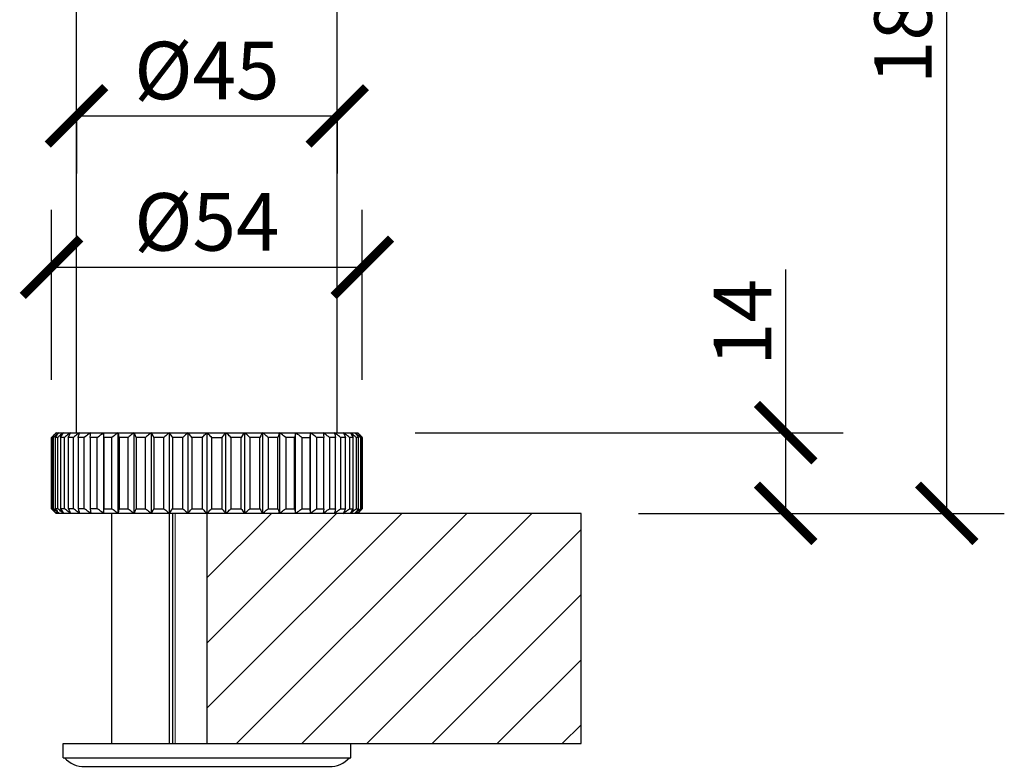
# Model space of a CAD drawing. Units: inches. Extents: x 0 to 1485, y 0 to 1050.
# Drawn here: x 437 to 608, y 475 to 604 of the extents above; entities that cross this region are included whole.
import ezdxf

# ---------------------------------------------------------------- set-up
doc = ezdxf.new("R2010")
doc.units = ezdxf.units.IN
doc.header["$LTSCALE"] = 10
doc.header["$MEASUREMENT"] = 0
doc.layers.get('Defpoints').update_dxf_attribs({"color": 251})
doc.layers.add('PDF_Geometry', color=7, linetype='Continuous')
doc.styles.add('Text_Std', font='arial.ttf')
doc.dimstyles.new('Dim_Std', dxfattribs={"dimscale": 5, "dimtxt": 2, "dimasz": 2, "dimexe": 2, "dimexo": 2, "dimgap": 0.5, "dimtad": 1, "dimdec": 0, "dimzin": 0, "dimdsep": 46, "dimtxsty": 'Text_Std', "dimblk": 'ARCHTICK', "dimcen": 0.09, "dimclrd": 256, "dimclre": 256, "dimclrt": 256, "dimadec": 0, "dimazin": 0, "dimtfac": 1, "dimtdec": 0, "dimtofl": 0, "dimtmove": 0, "dimatfit": 3, "dimldrblk": 'CLOSEDBLANK', "dimfxl": 1, "dimtolj": 1, "dimtzin": 0, "dimlwd": -1, "dimlwe": -1, "dimarcsym": 1})

# ---------------------------------------------------------------- blocks, each defined once
blk = doc.blocks.new('_ArchTick')
at = {"color": 0, "linetype": 'ByBlock', "const_width": 0.15}
blk.add_lwpolyline([(-0.5, -0.5), (0.5, 0.5)], dxfattribs=at)
blk = doc.blocks.new('*D34')
at = {"transparency": 16777216}
for p, q in [((505.68, 701.71), (608.15, 701.71)), ((598.15, 518.48), (598.15, 701.71)), ((544.56, 518.48), (608.15, 518.48))]:
    blk.add_line(p, q, dxfattribs=at)
at = {"layer": 'Defpoints', "color": 0, "transparency": 16777216}
for p in [(495.68, 701.71), (598.15, 701.71), (534.56, 518.48)]:
    blk.add_point(p, dxfattribs=at)
at = {"transparency": 16777216, "xscale": 10, "yscale": 10, "zscale": 10}
for p, rotation in [((598.15, 701.71), 90), ((598.15, 518.48), 270)]:
    blk.add_blockref('_ArchTick', p, dxfattribs=dict(at, rotation=rotation))
at = {"transparency": 16777216, "insert": (590.54, 610.1), "char_height": 10, "attachment_point": 5, "rotation": 90, "style": 'Text_Std'}
blk.add_mtext('\\A1;183.2', dxfattribs=at)
blk = doc.blocks.new('_ClosedBlank')
at = {"color": 0, "linetype": 'ByBlock', "lineweight": -2}
for p, q in [((-1, 0.167), (0, 0)), ((-1, 0.167), (-1, -0.167)), ((0, 0), (-1, -0.167))]:
    blk.add_line(p, q, dxfattribs=at)
blk = doc.blocks.new('*D35')
at = {"transparency": 16777216}
for p, q in [((570.14, 532.49), (570.14, 560.84)), ((505.73, 532.49), (580.14, 532.49)), ((570.14, 518.48), (570.14, 532.49)), ((544.56, 518.48), (580.14, 518.48))]:
    blk.add_line(p, q, dxfattribs=at)
at = {"layer": 'Defpoints', "color": 0, "transparency": 16777216}
for p in [(495.73, 532.49), (570.14, 532.49), (534.56, 518.48)]:
    blk.add_point(p, dxfattribs=at)
at = {"transparency": 16777216, "xscale": 10, "yscale": 10, "zscale": 10}
for p, rotation in [((570.14, 532.49), 90), ((570.14, 518.48), 270)]:
    blk.add_blockref('_ArchTick', p, dxfattribs=dict(at, rotation=rotation))
at = {"transparency": 16777216, "insert": (562.62, 551.66), "char_height": 10, "attachment_point": 5, "rotation": 90, "style": 'Text_Std'}
blk.add_mtext('\\A1;14', dxfattribs=at)
blk = doc.blocks.new('*D36')
at = {"transparency": 16777216}
for p, q in [((446.85, 588.37), (446.85, 577.57)), ((446.85, 587.57), (492.18, 587.57)), ((492.18, 588.37), (492.18, 577.57))]:
    blk.add_line(p, q, dxfattribs=at)
at = {"layer": 'Defpoints', "color": 0, "transparency": 16777216}
for p in [(446.85, 598.37), (492.18, 598.37), (492.18, 587.57)]:
    blk.add_point(p, dxfattribs=at)
at = {"transparency": 16777216, "xscale": 10, "yscale": 10, "zscale": 10, "rotation": 180}
blk.add_blockref('_ArchTick', (446.85, 587.57), dxfattribs=at)
at = {"transparency": 16777216, "xscale": 10, "yscale": 10, "zscale": 10}
blk.add_blockref('_ArchTick', (492.18, 587.57), dxfattribs=at)
at = {"transparency": 16777216, "insert": (469.51, 595.45), "char_height": 10, "attachment_point": 5, "style": 'Text_Std'}
blk.add_mtext('\\A1;%%C45', dxfattribs=at)
blk = doc.blocks.new('*D37')
at = {"transparency": 16777216}
for p, q in [((442.49, 541.69), (442.49, 571.25)), ((496.53, 541.69), (496.53, 571.25)), ((442.49, 561.25), (496.53, 561.25))]:
    blk.add_line(p, q, dxfattribs=at)
at = {"layer": 'Defpoints', "color": 0, "transparency": 16777216}
for p in [(496.53, 561.25), (442.49, 531.69), (496.53, 531.69)]:
    blk.add_point(p, dxfattribs=at)
at = {"transparency": 16777216, "xscale": 10, "yscale": 10, "zscale": 10, "rotation": 180}
blk.add_blockref('_ArchTick', (442.49, 561.25), dxfattribs=at)
at = {"transparency": 16777216, "xscale": 10, "yscale": 10, "zscale": 10}
blk.add_blockref('_ArchTick', (496.53, 561.25), dxfattribs=at)
at = {"transparency": 16777216, "insert": (469.51, 569.14), "char_height": 10, "attachment_point": 5, "style": 'Text_Std'}
blk.add_mtext('\\A1;%%C54', dxfattribs=at)

msp = doc.modelspace()

# ---------------------------------------------------------------- linework, layer by layer
at = {"layer": 'PDF_Geometry', "lineweight": 30}
for points in [[(446.85, 532.49), (446.85, 619.63)], [(492.18, 532.49), (492.18, 619.63)], [(450.45, 531.69), (450.64, 531.83), (450.83, 531.97), (451.01, 532.1), (451.2, 532.23), (451.38, 532.36), (451.56, 532.49), (451.56, 518.48), (451.38, 518.61), (451.2, 518.75), (451.01, 518.88), (450.83, 519.01), (450.64, 519.15), (450.45, 519.28), (449.21, 519.28), (449.26, 518.88), (449.31, 518.48), (449.13, 518.61), (448.94, 518.75), (448.76, 518.88), (448.57, 519.01), (448.39, 519.15), (448.2, 519.28), (447.13, 519.28), (447.21, 519.01), (447.3, 518.75), (447.38, 518.48), (447.2, 518.61), (447.02, 518.75), (446.84, 518.88), (446.65, 519.01), (446.47, 519.15), (446.29, 519.28), (445.41, 519.28), (445.54, 519.01), (445.66, 518.75), (445.79, 518.48), (445.62, 518.61), (445.44, 518.75), (445.27, 518.88), (445.09, 519.01), (444.92, 519.15), (444.74, 519.28), (444.07, 519.28), (444.24, 519.01), (444.41, 518.75), (444.58, 518.48), (444.41, 518.61), (444.25, 518.75), (444.08, 518.88), (443.92, 519.01), (443.75, 519.15), (443.58, 519.28), (443.13, 519.28), (443.24, 519.15), (443.34, 519.01), (443.45, 518.88), (443.55, 518.75), (443.66, 518.61), (443.76, 518.48), (443.61, 518.61), (443.45, 518.75), (443.3, 518.88), (443.15, 519.01), (443, 519.14), (442.84, 519.28), (442.61, 519.28), (442.73, 519.15), (442.86, 519.01), (442.98, 518.88), (443.1, 518.75), (443.22, 518.61), (443.35, 518.48), (443.21, 518.61), (443.07, 518.75), (442.93, 518.88), (442.79, 519.01), (442.51, 519.28), (442.51, 531.69), (442.49, 531.69), (442.49, 519.28), (442.51, 519.28)], [(442.49, 531.69), (443.29, 532.49), (495.73, 532.49), (496.52, 531.7)], [(468.72, 531.69), (468.86, 531.83), (468.99, 531.97), (469.12, 532.1), (469.25, 532.23), (469.38, 532.36), (469.51, 532.49), (469.51, 518.48), (443.29, 518.48), (442.5, 519.28)], [(442.61, 531.69), (442.73, 531.83), (442.86, 531.97), (442.98, 532.1), (443.1, 532.23), (443.32, 532.47), (443.35, 532.49), (443.21, 532.36), (443.07, 532.23), (442.93, 532.1), (442.79, 531.97), (442.65, 531.83), (442.51, 531.69)], [(443.13, 531.69), (443.24, 531.83), (443.34, 531.97), (443.45, 532.1), (443.55, 532.23), (443.66, 532.36), (443.76, 532.49), (443.61, 532.36), (443.45, 532.23), (443.3, 532.1), (443.15, 531.97), (443, 531.84), (442.84, 531.69)], [(444.07, 531.69), (444.24, 531.97), (444.41, 532.23), (444.58, 532.49), (444.41, 532.36), (444.25, 532.23), (444.08, 532.1), (443.92, 531.97), (443.75, 531.83), (443.58, 531.69)], [(445.41, 531.69), (445.54, 531.97), (445.66, 532.23), (445.79, 532.49), (445.62, 532.36), (445.44, 532.23), (445.27, 532.1), (445.09, 531.97), (444.92, 531.83), (444.74, 531.69)], [(447.13, 531.69), (447.21, 531.97), (447.3, 532.23), (447.38, 532.49), (447.2, 532.36), (447.03, 532.24), (446.84, 532.1), (446.65, 531.97), (446.47, 531.83), (446.29, 531.69)], [(449.21, 531.69), (449.26, 532.1), (449.31, 532.49), (449.13, 532.36), (448.94, 532.23), (448.76, 532.1), (448.57, 531.97), (448.39, 531.83), (448.2, 531.69)], [(453, 519.28), (453, 531.69), (451.6, 531.69), (451.56, 532.49)], [(451.6, 531.69), (451.6, 519.28), (453, 519.28), (453.19, 519.15), (453.37, 519.01), (453.55, 518.88), (453.74, 518.75), (453.92, 518.61), (454.1, 518.48), (454.1, 532.49), (453.92, 532.36), (453.74, 532.23), (453.55, 532.1), (453.37, 531.97), (453.19, 531.83), (453, 531.69)], [(455.81, 519.28), (455.81, 531.69), (454.28, 531.69), (454.19, 532.1), (454.1, 532.49)], [(454.28, 531.69), (454.28, 519.28), (455.81, 519.28), (455.99, 519.15), (456.17, 519.01), (456.35, 518.88), (456.53, 518.75), (456.71, 518.61), (456.88, 518.48), (456.88, 532.49), (456.71, 532.36), (456.53, 532.23), (456.35, 532.1), (456.17, 531.97), (455.99, 531.83), (455.81, 531.69)], [(458.84, 519.28), (458.84, 531.69), (457.19, 531.69), (457.09, 531.97), (456.98, 532.23), (456.88, 532.49)], [(457.19, 531.69), (457.19, 519.28), (458.84, 519.28), (459.01, 519.15), (459.18, 519.01), (459.35, 518.88), (459.52, 518.75), (459.69, 518.61), (459.86, 518.48), (459.86, 532.49), (459.69, 532.36), (459.52, 532.23), (459.35, 532.1), (459.18, 531.97), (459.01, 531.83), (458.84, 531.69)], [(462.03, 519.28), (462.03, 531.69), (460.3, 531.69), (460.15, 531.97), (460.01, 532.23), (459.86, 532.49)], [(460.3, 531.69), (460.3, 519.28), (462.03, 519.28), (462.19, 519.15), (462.36, 519.01), (462.52, 518.88), (462.68, 518.75), (462.83, 518.61), (462.99, 518.48), (462.99, 532.49), (462.83, 532.36), (462.68, 532.23), (462.52, 532.1), (462.36, 531.97), (462.19, 531.83), (462.03, 531.69)], [(465.34, 519.28), (465.34, 531.69), (463.56, 531.69), (463.46, 531.83), (463.27, 532.1), (463.09, 532.36), (462.99, 532.49)], [(463.56, 531.69), (463.56, 519.28), (465.34, 519.28), (465.49, 519.15), (465.64, 519.01), (465.79, 518.88), (465.94, 518.75), (466.08, 518.61), (466.23, 518.48), (466.23, 532.49), (466.08, 532.36), (465.94, 532.23), (465.79, 532.1), (465.64, 531.97), (465.49, 531.83), (465.34, 531.69)], [(468.72, 519.28), (468.72, 531.69), (466.91, 531.69), (466.79, 531.83), (466.68, 531.97), (466.57, 532.1), (466.45, 532.23), (466.34, 532.36), (466.23, 532.49)], [(469.51, 532.49), (469.64, 532.36), (469.77, 532.23), (469.9, 532.1), (470.04, 531.97), (470.17, 531.83), (470.3, 531.69), (472.11, 531.69), (472.11, 519.28)], [(470.3, 531.69), (470.3, 519.28), (472.11, 519.28), (472.23, 519.15), (472.34, 519.01), (472.46, 518.88), (472.57, 518.75), (472.69, 518.61), (472.8, 518.48), (472.8, 532.49), (472.69, 532.36), (472.57, 532.23), (472.46, 532.1), (472.34, 531.97), (472.23, 531.83), (472.11, 531.69)], [(475.46, 519.28), (475.46, 531.69), (473.68, 531.69), (473.53, 531.83), (473.38, 531.97), (473.24, 532.1), (473.09, 532.23), (472.94, 532.36), (472.8, 532.49)], [(476.03, 532.49), (475.94, 532.36), (475.84, 532.23), (475.66, 531.97), (475.46, 531.69)], [(478.72, 519.28), (478.72, 531.69), (476.99, 531.69), (476.83, 531.83), (476.67, 531.97), (476.51, 532.1), (476.35, 532.23), (476.19, 532.36), (476.03, 532.49), (476.03, 518.48), (476.19, 518.61), (476.35, 518.75), (476.51, 518.88), (476.67, 519.01), (476.83, 519.15), (476.99, 519.28)], [(479.16, 532.49), (479.02, 532.23), (478.87, 531.97), (478.72, 531.69)], [(481.83, 519.28), (481.83, 531.69), (480.19, 531.69), (480.01, 531.83), (479.84, 531.97), (479.67, 532.1), (479.5, 532.23), (479.33, 532.36), (479.16, 532.49), (479.16, 518.48), (479.33, 518.61), (479.5, 518.75), (479.67, 518.88), (479.84, 519.01), (480.01, 519.15), (480.19, 519.28)], [(482.14, 532.49), (482.04, 532.23), (481.94, 531.97), (481.83, 531.69)], [(484.75, 519.28), (484.75, 531.69), (483.21, 531.69), (483.03, 531.83), (482.85, 531.97), (482.67, 532.1), (482.5, 532.23), (482.32, 532.36), (482.14, 532.49), (482.14, 518.48), (482.32, 518.61), (482.5, 518.75), (482.67, 518.88), (482.85, 519.01), (483.03, 519.15), (483.21, 519.28)], [(483.21, 531.69), (483.21, 519.28), (484.75, 519.28), (484.84, 518.88), (484.92, 518.48), (484.92, 532.49), (485.1, 532.36), (485.29, 532.23), (485.47, 532.1), (485.65, 531.97), (485.84, 531.83), (486.02, 531.69), (487.42, 531.69), (487.42, 519.28)], [(484.92, 532.49), (484.84, 532.1), (484.75, 531.69)], [(487.46, 532.49), (487.42, 531.69)], [(488.57, 531.69), (488.39, 531.83), (488.2, 531.97), (488.01, 532.1), (487.83, 532.23), (487.64, 532.36), (487.46, 532.49), (487.46, 518.48)], [(490.82, 531.69), (490.64, 531.83), (490.45, 531.97), (490.26, 532.1), (490.08, 532.23), (489.9, 532.36), (489.71, 532.49), (489.77, 532.1), (489.82, 531.69)], [(492.74, 531.69), (492.55, 531.83), (492.37, 531.97), (492.19, 532.1), (492.01, 532.23), (491.83, 532.36), (491.65, 532.49), (491.73, 532.23), (491.81, 531.97), (491.89, 531.69), (490.82, 531.69), (490.82, 519.28), (491.89, 519.28), (491.89, 531.69)], [(494.28, 531.69), (494.11, 531.83), (493.93, 531.97), (493.76, 532.1), (493.58, 532.23), (493.41, 532.36), (493.23, 532.49), (493.36, 532.23), (493.49, 531.97), (493.61, 531.69), (492.74, 531.69), (492.74, 519.28), (493.61, 519.28), (493.61, 531.69)], [(495.44, 531.69), (495.27, 531.83), (495.11, 531.97), (494.94, 532.1), (494.77, 532.23), (494.61, 532.36), (494.45, 532.49), (494.61, 532.23), (494.78, 531.97), (494.95, 531.69), (494.28, 531.69), (494.28, 519.28), (494.95, 519.28), (494.95, 531.69)], [(496.19, 531.69), (496.02, 531.84), (495.88, 531.97), (495.72, 532.1), (495.57, 532.23), (495.42, 532.36), (495.27, 532.49), (495.37, 532.36), (495.47, 532.23), (495.58, 532.1), (495.68, 531.97), (495.79, 531.83), (495.89, 531.69), (495.44, 531.69), (495.44, 519.28), (495.89, 519.28), (495.89, 531.69)], [(496.52, 531.69), (496.23, 531.97), (496.09, 532.1), (495.95, 532.23), (495.82, 532.36), (495.68, 532.49), (495.8, 532.36), (495.92, 532.23), (496.04, 532.1), (496.17, 531.97), (496.29, 531.83), (496.42, 531.69), (496.19, 531.69), (496.19, 519.28), (496.42, 519.28), (496.42, 531.69)], [(442.84, 519.28), (442.84, 531.69), (442.61, 531.69), (442.61, 519.28)], [(443.58, 519.28), (443.58, 531.69), (443.13, 531.69), (443.13, 519.28)], [(444.74, 519.28), (444.74, 531.69), (444.07, 531.69), (444.07, 519.28)], [(446.29, 519.28), (446.29, 531.69), (445.41, 531.69), (445.41, 519.28)], [(448.2, 519.28), (448.2, 531.69), (447.13, 531.69), (447.13, 519.28)], [(450.45, 519.28), (450.45, 531.69), (449.21, 531.69), (449.21, 519.28)], [(466.91, 531.69), (466.91, 519.28), (468.72, 519.28), (468.86, 519.15), (468.99, 519.01), (469.12, 518.88), (469.25, 518.75), (469.38, 518.61), (469.51, 518.48), (469.64, 518.61), (469.77, 518.75), (469.9, 518.88), (470.04, 519.01), (470.17, 519.15), (470.3, 519.28)], [(473.68, 531.69), (473.68, 519.28), (475.46, 519.28), (475.56, 519.15), (475.75, 518.88), (475.94, 518.61), (476.03, 518.48)], [(476.99, 531.69), (476.99, 519.28), (478.72, 519.28), (478.87, 519.01), (479.02, 518.75), (479.16, 518.48)], [(480.19, 531.69), (480.19, 519.28), (481.83, 519.28), (481.94, 519.01), (482.04, 518.75), (482.14, 518.48)], [(486.02, 531.69), (486.02, 519.28), (487.42, 519.28), (487.46, 518.48), (487.64, 518.61), (487.83, 518.75), (488.01, 518.88), (488.2, 519.01), (488.39, 519.15), (488.57, 519.28)], [(451.56, 518.48), (451.6, 519.28)], [(454.1, 518.48), (454.19, 518.88), (454.28, 519.28)], [(456.88, 518.48), (456.98, 518.75), (457.09, 519.01), (457.19, 519.28)], [(459.86, 518.48), (460.01, 518.75), (460.15, 519.01), (460.3, 519.28)], [(462.99, 518.48), (463.09, 518.61), (463.18, 518.75), (463.37, 519.01), (463.56, 519.28)], [(466.23, 518.48), (466.34, 518.61), (466.45, 518.75), (466.57, 518.88), (466.68, 519.01), (466.79, 519.15), (466.91, 519.28)], [(472.8, 518.48), (472.94, 518.61), (473.09, 518.75), (473.24, 518.88), (473.38, 519.01), (473.53, 519.15), (473.68, 519.28)], [(484.92, 518.48), (485.1, 518.61), (485.29, 518.75), (485.47, 518.88), (485.65, 519.01), (485.84, 519.15), (486.02, 519.28)], [(489.82, 519.28), (489.77, 518.88), (489.71, 518.48), (489.9, 518.61), (490.08, 518.75), (490.26, 518.88), (490.45, 519.01), (490.64, 519.15), (490.82, 519.28)], [(491.89, 519.28), (491.81, 519.01), (491.73, 518.75), (491.65, 518.48), (491.83, 518.61), (492.01, 518.75), (492.19, 518.88), (492.37, 519.01), (492.55, 519.15), (492.74, 519.28)], [(493.61, 519.28), (493.49, 519.01), (493.36, 518.75), (493.23, 518.48), (493.41, 518.61), (493.58, 518.75), (493.76, 518.88), (493.93, 519.01), (494.11, 519.15), (494.28, 519.28)], [(494.95, 519.28), (494.78, 519.01), (494.61, 518.75), (494.45, 518.48), (494.61, 518.61), (494.77, 518.75), (494.94, 518.88), (495.11, 519.01), (495.27, 519.15), (495.44, 519.28)], [(495.89, 519.28), (495.79, 519.15), (495.68, 519.01), (495.58, 518.88), (495.47, 518.75), (495.37, 518.61), (495.27, 518.48), (495.42, 518.61), (495.57, 518.75), (495.72, 518.88), (495.88, 519.01), (496.02, 519.14), (496.19, 519.28)], [(496.42, 519.28), (496.29, 519.15), (496.17, 519.01), (496.04, 518.88), (495.92, 518.75), (495.7, 518.51), (495.68, 518.48), (495.82, 518.61), (495.95, 518.75), (496.09, 518.88), (496.23, 519.01), (496.37, 519.15), (496.52, 519.28)], [(495.73, 518.48), (496.53, 519.28)], [(444.5, 478.46), (534.56, 478.46), (534.56, 518.48), (469.51, 518.48), (469.51, 478.46)], [(453, 478.46), (453, 518.48)], [(463.01, 478.46), (463.01, 518.48)], [(463.51, 518.48), (463.51, 478.46)], [(444.5, 475.96), (444.5, 478.46)], [(494.53, 475.96), (494.53, 478.46)], [(444.5, 475.96), (494.53, 475.96)]]:
    msp.add_lwpolyline(points, dxfattribs=at)
for points in [[(489.82, 531.69), (488.57, 531.69), (488.57, 519.28), (489.82, 519.28)], [(496.53, 531.69), (496.52, 531.69), (496.52, 519.28), (496.53, 519.28)]]:
    msp.add_lwpolyline(points, close=True, dxfattribs=at)
at = {"layer": 'PDF_Geometry', "lineweight": 9}
for points in [[(464.01, 478.46), (464.01, 518.48)], [(469.51, 507.25), (480.75, 518.48)], [(469.51, 495.93), (492.07, 518.48)], [(469.51, 484.61), (503.39, 518.48)], [(474.68, 478.46), (514.71, 518.48)], [(486.01, 478.46), (526.03, 518.48)], [(497.33, 478.46), (534.56, 515.69)], [(508.65, 478.46), (534.56, 504.37)], [(519.97, 478.46), (534.56, 493.04)], [(531.29, 478.46), (534.56, 481.72)]]:
    msp.add_lwpolyline(points, dxfattribs=at)
at = {"layer": 'PDF_Geometry', "lineweight": 30}
msp.add_lwpolyline([(444.75, 475.96, 0.205258), (448.26, 474.45), (490.77, 474.45, 0.205258), (494.28, 475.96)], format="xyb", dxfattribs=at)

# ---------------------------------------------------------------- dimensions: what is measured, and where the dimension line sits
dim = msp.add_linear_dim(base=(598.15, 701.71), p1=(534.56, 518.48), p2=(495.68, 701.71), angle=90, dimstyle='Dim_Std', override={"dimdec": 1})
dim.commit()
dim.dimension.update_dxf_attribs({"geometry": '*D34', "text_midpoint": (590.54, 610.1)})
for base, p1, p2, picture, middle in [((492.18, 587.57), (446.85, 598.37), (492.18, 598.37), '*D36', (469.51, 595.45)), ((496.53, 561.25), (442.49, 531.69), (496.53, 531.69), '*D37', (469.51, 569.14))]:
    dim = msp.add_linear_dim(base=base, p1=p1, p2=p2, text='%%C<>', dimstyle='Dim_Std')
    dim.commit()
    dim.dimension.update_dxf_attribs({"geometry": picture, "text_midpoint": middle})
dim = msp.add_linear_dim(base=(570.14, 532.49), p1=(534.56, 518.48), p2=(495.73, 532.49), angle=90, dimstyle='Dim_Std')
dim.commit()
dim.dimension.update_dxf_attribs({"geometry": '*D35', "text_midpoint": (562.62, 551.66)})

doc.saveas('drawing.dxf')
